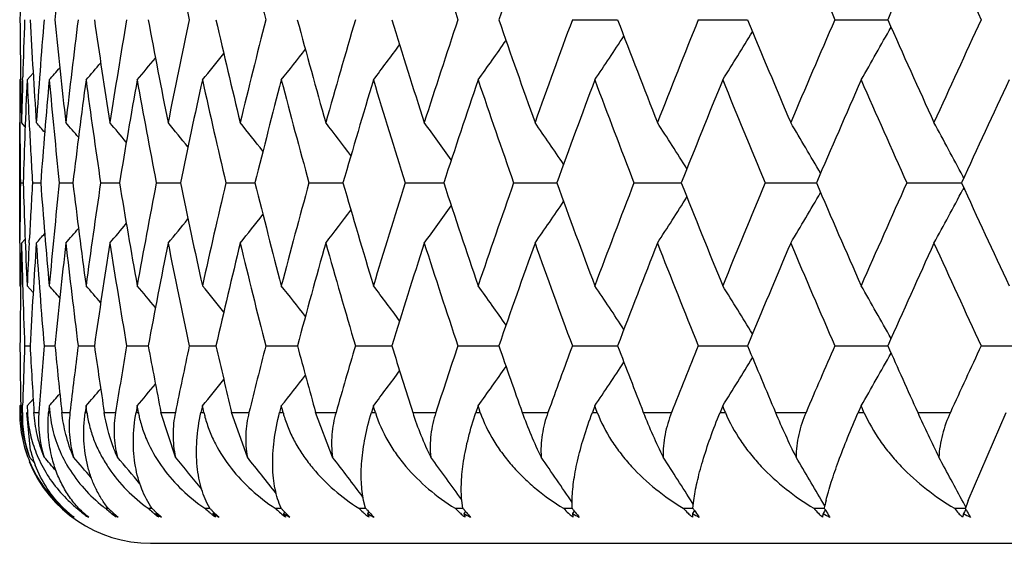
# Model space of a CAD drawing. Units: inches. Extents: x 0 to 11, y 0 to 8.5.
# Drawn here: x 3 to 3.1, y 3.5 to 3.6 of the extents above; entities that cross this region are included whole.
import ezdxf

# ---------------------------------------------------------------- set-up
doc = ezdxf.new("R2010")
doc.units = ezdxf.units.IN
doc.header["$LTSCALE"] = 0.605
doc.header["$MEASUREMENT"] = 0
doc.layers.get('0').update_dxf_attribs({"linetype": 'CONTINUOUS'})

msp = doc.modelspace()

# ---------------------------------------------------------------- linework, layer by layer
at = {"color": 7, "linetype": 'CONTINUOUS'}
for p, q in [((3.052354345, 3.5705300555), (3.0554607111, 3.5705300554)), ((3.0610098932, 3.5705300555), (3.0643920461, 3.5705300554)), ((3.0703951175, 3.5705300555), (3.0740322049, 3.5705300554)), ((3.014429465, 3.5664648355), (3.0143613325, 3.5663877025)), ((3.0145642078, 3.5663963337), (3.014569855, 3.5665963874)), ((3.0152854546, 3.5668595856), (3.0148699724, 3.5663877025)), ((3.0152854696, 3.5668595724), (3.0148699724, 3.5663877025)), ((3.0143613325, 3.5551707723), (3.0143613325, 3.5634506657)), ((3.014370052, 3.5634500056), (3.014371336, 3.5632411471)), ((3.0147348606, 3.5631718974), (3.0144885415, 3.5634506657)), ((3.0150130018, 3.5634256485), (3.0150224963, 3.5632411471)), ((3.0792570747, 3.5596519984), (3.0791931562, 3.5597726901)), ((3.0144119581, 3.55931013), (3.0145997526, 3.5593101224)), ((3.0152411074, 3.55931013), (3.0158033879, 3.5593101094)), ((3.0170821124, 3.55931013), (3.0180154186, 3.5593100988)), ((3.0199236228, 3.55931013), (3.0212221901, 3.5593100899)), ((3.0237481197, 3.55931013), (3.0254039386, 3.5593100824)), ((3.0285320238, 3.55931013), (3.0304216135, 3.5593100783)), ((3.0304216135, 3.5593100783), (3.0305348949, 3.5593100762)), ((3.0342458407, 3.55931013), (3.0365834145, 3.5593100709)), ((3.0408543429, 3.55931013), (3.0432464575, 3.5593100702)), ((3.0432464575, 3.5593100702), (3.0435122048, 3.5593100665)), ((3.0483167868, 3.55931013), (3.0511786734, 3.559310064)), ((3.0511786734, 3.559310064), (3.0512785514, 3.5593100629)), ((3.0565871638, 3.55931013), (3.0598345693, 3.55931006)), ((3.0656144845, 3.55931013), (3.0688713755, 3.5593100596)), ((3.0688713755, 3.5593100596), (3.069127516, 3.5593100579)), ((3.0753430922, 3.55931013), (3.0789833643, 3.559310057)), ((3.0789833643, 3.559310057), (3.0791000833, 3.5593100566)), ((3.079257083, 3.5589683317), (3.0791931908, 3.558847504)), ((3.0147348262, 3.5554495656), (3.0144885415, 3.5551707723)), ((3.0143701601, 3.5551714316), (3.014371326, 3.555380784)), ((3.0150129959, 3.5551958295), (3.0150224148, 3.555380784)), ((3.0144295994, 3.5521644503), (3.0143613325, 3.552241471)), ((3.0145639745, 3.552232819), (3.0145698599, 3.5520289211)), ((3.0152856828, 3.551770125), (3.0148699724, 3.552241471)), ((3.0152856977, 3.5517701382), (3.0148699724, 3.552241471)), ((3.0146994943, 3.5481075118), (3.0150750562, 3.5481074826)), ((3.0160354914, 3.5481075118), (3.0167843026, 3.5481074586)), ((3.0183784467, 3.5481075118), (3.0194958988, 3.5481074388)), ((3.021713915, 3.5481075118), (3.0231931278, 3.5481074222)), ((3.026021332, 3.5481075118), (3.0278531843, 3.5481074082)), ((3.0312741411, 3.5481075118), (3.0331744505, 3.5481074064)), ((3.0331744505, 3.5481074064), (3.0334473318, 3.5481073964)), ((3.037439957, 3.5481075118), (3.0398304847, 3.5481073898)), ((3.0398304847, 3.5481073898), (3.0399410943, 3.5481073864)), ((3.0444807654, 3.5481075118), (3.0472944271, 3.5481073781)), ((3.0523531573, 3.5481075118), (3.055204736, 3.5481073768)), ((3.055204736, 3.5481073768), (3.0554619989, 3.5481073714)), ((3.0610085969, 3.5481075118), (3.0642943425, 3.5481073677)), ((3.0642943425, 3.5481073677), (3.0643934471, 3.5481073662)), ((3.0703937204, 3.5481075118), (3.0740337081, 3.5481073625)), ((3.0804506655, 3.5481075118), (3.0840427722, 3.5481073621)), ((3.014429529, 3.5440528627), (3.0143613325, 3.5439758791)), ((3.0143613325, 3.5439758791), (3.0143615349, 3.5435300555)), ((3.0145509905, 3.5435300555), (3.0145653778, 3.5440380236)), ((3.0152858263, 3.5444468294), (3.0148699724, 3.5439758791)), ((3.0152858419, 3.5444468157), (3.0148699724, 3.5439758791)), ((3.0148699724, 3.5439758791), (3.0148904517, 3.5435300555)), ((3.0163927563, 3.5439758791), (3.0163525263, 3.5435300555)), ((3.0163927563, 3.5439758791), (3.0164333861, 3.5435300555)), ((3.0189202956, 3.5439758791), (3.0188601593, 3.5435300555)), ((3.0189471502, 3.5437777202), (3.0189202956, 3.5439758791)), ((3.0224370073, 3.5439758791), (3.0223573355, 3.5435300555)), ((3.0224725419, 3.5437777202), (3.0224370073, 3.5439758791)), ((3.0269212096, 3.5439758791), (3.0268224935, 3.5435300555)), ((3.0269652052, 3.5437777202), (3.0269212096, 3.5439758791)), ((3.032345256, 3.5439758791), (3.0322281041, 3.5435300555)), ((3.0323974412, 3.5437777202), (3.032345256, 3.5439758791)), ((3.0386757054, 3.5439758791), (3.0385408401, 3.5435300555)), ((3.0387357585, 3.5437777202), (3.0386757054, 3.5439758791)), ((3.0458735284, 3.5439758791), (3.0457217812, 3.5435300555)), ((3.0459410793, 3.5437777202), (3.0458735284, 3.5439758791)), ((3.0538943482, 3.5439758791), (3.0537266546, 3.5435300555)), ((3.0539689802, 3.5437777202), (3.0538943482, 3.5439758791)), ((3.0626887136, 3.5439758791), (3.0625061075, 3.5435300555)), ((3.0627699667, 3.5437777202), (3.0626887136, 3.5439758791)), ((3.0722024045, 3.5439758791), (3.0720060118, 3.5435300555)), ((3.0722897778, 3.5437777202), (3.0722024045, 3.5439758791)), ((3.0144385183, 3.5435300555), (3.0145509905, 3.5435300555)), ((3.0151136924, 3.5409029076), (3.0148498967, 3.5435300555)), ((3.01534285, 3.5435300555), (3.0156795734, 3.5435300555)), ((3.0163525263, 3.5435300555), (3.0164333861, 3.5435300555)), ((3.0172584102, 3.5435300555), (3.0178173087, 3.5435300555)), ((3.0188601593, 3.5435300555), (3.0189808255, 3.5435300555)), ((3.0189808255, 3.5435300555), (3.0189471502, 3.5437777202)), ((3.0201733888, 3.5435300555), (3.0209510166, 3.5435300555)), ((3.0223573355, 3.5435300555), (3.0225170641, 3.5435300555)), ((3.0225170641, 3.5435300555), (3.0224725419, 3.5437777202)), ((3.0240698141, 3.5435300555), (3.0250613768, 3.5435300555)), ((3.0250702018, 3.540448301), (3.0240698141, 3.5435300555)), ((3.0268224935, 3.5435300555), (3.0270202998, 3.5435300555)), ((3.0270202998, 3.5435300555), (3.0269652052, 3.5437777202)), ((3.0289236632, 3.5435300555), (3.0301230475, 3.5435300555)), ((3.0300118003, 3.540448301), (3.0289236632, 3.5435300555)), ((3.0322281041, 3.5435300555), (3.0324627686, 3.5435300555)), ((3.0324627686, 3.5435300555), (3.0323974412, 3.5437777202)), ((3.0347050105, 3.5435300555), (3.0361048219, 3.5435300555)), ((3.0358741883, 3.540448301), (3.0347050105, 3.5435300555)), ((3.0385408401, 3.5435300555), (3.0388109158, 3.5435300555)), ((3.0388109158, 3.5435300555), (3.0387357585, 3.5437777202)), ((3.0413782122, 3.5435300555), (3.0429698203, 3.5435300555)), ((3.0457217812, 3.5435300555), (3.0460256031, 3.5435300555)), ((3.0460256031, 3.5435300555), (3.0459410793, 3.5437777202)), ((3.0489021257, 3.5435300555), (3.0506757178, 3.5435300555)), ((3.0537266546, 3.5435300555), (3.0540623496, 3.5435300555)), ((3.0540623496, 3.5435300555), (3.0539689802, 3.5437777202)), ((3.0572303636, 3.5435300555), (3.0591750048, 3.5435300555)), ((3.0625061075, 3.5435300555), (3.0628716059, 3.5435300555)), ((3.0628716059, 3.5435300555), (3.0627699667, 3.5437777202)), ((3.0663115795, 3.5435300555), (3.0684152806, 3.5435300555)), ((3.0720060118, 3.5435300555), (3.0723990602, 3.5435300555)), ((3.0723990602, 3.5435300555), (3.0722897778, 3.5437777202)), ((3.0760897847, 3.5435300555), (3.0783395756, 3.5435300555)), ((3.0795584385, 3.537472092), (3.0821677973, 3.5435300555)), ((3.0153750409, 3.5400594589), (3.0150321899, 3.540448301)), ((3.0381409797, 3.5369392418), (3.0380044117, 3.5374719354)), ((3.0448247989, 3.5369392418), (3.0447536087, 3.537472092)), ((3.0523380806, 3.5369392418), (3.0523327399, 3.537472092)), ((3.060663556, 3.537218793), (3.0605928424, 3.5373309119)), ((3.0606345029, 3.5369392418), (3.0606950447, 3.537472092)), ((3.069701957, 3.5371093886), (3.0695728696, 3.5373309119)), ((3.0793957754, 3.537018449), (3.0792297791, 3.5373309119)), ((3.0173393911, 3.5369392418), (3.0173772639, 3.5369392409)), ((3.0183004374, 3.5369392418), (3.0184138242, 3.5369392394)), ((3.0187889996, 3.5366008378), (3.0187683084, 3.5365765844)), ((3.0187890006, 3.536600837), (3.0187683084, 3.5365765844)), ((3.0202544777, 3.5369392418), (3.0204426793, 3.5369392382)), ((3.0207892611, 3.5366176393), (3.0207546694, 3.5365765844)), ((3.0231894647, 3.5369392418), (3.02345132, 3.5369392371)), ((3.0237674347, 3.5366352993), (3.0237188932, 3.5365765844)), ((3.0237674357, 3.5366352985), (3.0237188932, 3.5365765844)), ((3.0270873031, 3.5369392418), (3.0274211974, 3.5369392363)), ((3.0277051859, 3.5366541203), (3.0276427044, 3.5365765844)), ((3.0319239616, 3.5369392418), (3.0323278364, 3.5369392355)), ((3.0325783694, 3.5366746126), (3.0325019115, 3.5365765844)), ((3.0376696205, 3.5369392418), (3.0381409856, 3.5369392349)), ((3.0383569212, 3.5366971905), (3.0382665556, 3.5365765844)), ((3.0442888559, 3.5369392418), (3.0448248049, 3.5369392344)), ((3.0450052089, 3.5367224119), (3.0449010961, 3.5365765844)), ((3.051740858, 3.5369392418), (3.0523380866, 3.536939234)), ((3.0524824198, 3.5367512929), (3.0523646285, 3.5365765844)), ((3.0599796828, 3.5369392418), (3.0606345087, 3.5369392337)), ((3.0607424651, 3.5367849284), (3.0606111379, 3.5365765844)), ((3.0689545352, 3.5369392418), (3.0696629212, 3.5369392334)), ((3.0696602195, 3.5366974195), (3.0695897817, 3.5365765844)), ((3.0697345857, 3.536825145), (3.0696602195, 3.5366974195)), ((3.0786100822, 3.5369392418), (3.0793676559, 3.5369392333)), ((3.0793094458, 3.5366974195), (3.0792452037, 3.5365765844)), ((3.0793950264, 3.5368586075), (3.0793094458, 3.5366974195)), ((3.0233613325, 3.5345300555), (3.3353613325, 3.5345300555))]:
    msp.add_line(p, q, dxfattribs=at)
for centre, radius, start, end in [((3.5093628562, 3.5663881529), 0.49500152, 178.7010387919, 179.5205745936), ((3.5247443511, 3.5204555467), 0.5104225499, 173.5708970664, 174.3699975239), ((3.5816164169, 3.6889794902), 0.5680804552, 191.3058492871, 192.0349434325), ((3.6171741978, 3.7197203054), 0.6045954396, 193.5946385704, 194.2858954556), ((3.715527944, 3.793692955), 0.7071807106, 197.7916343807, 198.395046815), ((3.7419350531, 3.3301089086), 0.7350711136, 160.3238794987, 160.9088488373), ((3.9602945561, 3.9563429783), 0.9699343392, 202.9839572558, 203.4389820614), ((4.003701034, 3.1573646766), 1.0173444658, 155.6015297782, 156.0385798195), ((4.0828881923, 4.033780683), 1.1043003004, 204.3988543826, 204.8028330399), ((3.5093628562, 3.574671958), 0.49500152, 180.4794254064, 181.2989612081), ((3.5111666245, 3.5521843157), 0.4968058568, 177.8837356906, 178.337646861), ((3.5139531608, 3.5972893756), 0.4995954267, 183.0703446493, 183.8837440488), ((3.5185136436, 3.5293013442), 0.5041664748, 175.3093431404, 176.1161415562), ((3.5244745929, 3.6205760708), 0.5101512977, 185.629790028, 186.4293153817), ((3.5325005731, 3.505421785), 0.5182279693, 172.7824943422, 173.5707879808), ((3.5414867291, 3.6451259622), 0.5272944632, 188.132869338, 188.910708922), ((3.5531061768, 3.4799556104), 0.5390555466, 170.3270309573, 171.0895035301), ((3.5652044788, 3.6715371315), 0.5513432631, 190.5563112042, 191.3056039127), ((3.5807847217, 3.4522524084), 0.5672312211, 167.964510776, 168.6946965044), ((3.5961259063, 3.7004692342), 0.5829399091, 192.8796101173, 193.5944227798), ((3.6161918627, 3.4215836417), 0.6035833127, 165.7135249657, 166.4059410084), ((3.6349665218, 3.7326676269), 0.6229887671, 195.0853487147, 195.76076094), ((3.6602514523, 3.3871022174), 0.6492601546, 163.5894410243, 164.2396405812), ((3.6827347486, 3.7690087901), 0.6727397844, 197.1593644819, 197.7914783974), ((3.7142587725, 3.3477818219), 0.7058455347, 161.6043824728, 162.2089363314), ((3.7408487429, 3.8105690008), 0.7339195438, 199.0906922303, 199.6765794337), ((3.7800421127, 3.3023229837), 0.7755414371, 159.7674055852, 160.3238267611), ((3.811320312, 3.8587314549), 0.8089399131, 200.8713283824, 201.4089308681), ((3.8602221866, 3.2490027813), 0.8614639156, 158.084819775, 158.5914489329), ((3.897052827, 3.9153591694), 0.9012386443, 202.4958724195, 202.9838751052), ((3.9586436706, 3.1854250943), 0.9681380704, 156.5605958133, 157.0164648695), ((4.002342552, 3.9830854798), 1.0158553434, 203.9610998474, 204.3987905549), ((4.081126329, 3.1080861033), 1.1023625592, 155.1968119003, 155.6015006772), ((2.8225529357, 3.7166914562), 0.2832956233, 327.9570755431, 328.7453955297), ((2.8216814499, 3.7104028524), 0.2889655898, 330.107010988, 330.9351110015), ((2.8184642095, 3.7292435485), 0.2797088216, 324.3922111087, 325.0722940611), ((2.8211837396, 3.7230250756), 0.2805164771, 326.0555263309, 326.7937396945), ((2.8113211075, 3.7407133824), 0.2814979873, 321.7365267734, 322.2826712773), ((2.8150241419, 3.7351896314), 0.2802036992, 322.9561712141, 323.5718733613), ((2.8043424401, 3.7499955008), 0.2850913254, 319.9068994173, 320.3000311708), ((2.8076937571, 3.7456757271), 0.2832046463, 320.7231025734, 321.1950065017), ((2.7994579318, 3.7560531808), 0.2881557075, 318.8368938258, 319.0573589232), ((2.8015681354, 3.7534710019), 0.2867788738, 319.2801655304, 319.589756865), ((3.5092016157, 3.5663875984), 0.4948402832, 179.9999879401, 180.3401353184), ((3.5105833987, 3.5522010501), 0.4962223908, 178.3607334174, 178.7009640607), ((3.5121492965, 3.5438594518), 0.4977893614, 177.4061022366, 178.2213343216), ((3.5120311636, 3.5889097665), 0.4976710694, 182.5938017321, 182.9352143582), ((3.5214230616, 3.5207703624), 0.5070863349, 174.8387106954, 175.6411812324), ((3.5214859857, 3.6120114648), 0.5071495816, 185.1613723887, 185.9647593279), ((3.5370881278, 3.4965428838), 0.5228539003, 172.3232632473, 173.1051623914), ((3.5371281918, 3.6362397196), 0.5228945668, 187.6769320041, 188.4602115874), ((3.5594817523, 3.470564614), 0.5455264636, 169.8833680471, 170.6375902323), ((3.5593570616, 3.6621913145), 0.5454002904, 190.1169185818, 190.8730923602), ((3.5891096123, 3.4421659032), 0.5757489518, 167.5400642454, 168.2603978989), ((3.5886169085, 3.6905042699), 0.5752451481, 192.4602894235, 193.1832644208), ((3.6266944583, 3.4105890538), 0.6144299742, 165.3113600359, 165.9925986281), ((3.625553661, 3.7218916837), 0.6132517427, 194.6890351945, 195.3737201375), ((3.6732514611, 3.3749432514), 0.6628252919, 163.2120210429, 163.8499959809), ((3.6710817454, 3.7571825398), 0.6605604207, 196.7883912806, 197.4307167205), ((3.7302048717, 3.3341363251), 0.7226687275, 161.2535895036, 161.8451348398), ((3.7264873959, 3.7973828267), 0.718744728, 198.7468181295, 199.3436918463), ((3.7995717148, 3.2867681378), 0.7963804594, 159.4445912219, 159.9874560089), ((3.7935903227, 3.8437699897), 0.7899943468, 200.5557937319, 201.1050077506), ((3.8842593471, 3.2309583055), 0.8874070015, 157.790875785, 158.2836019836), ((3.8750032512, 3.8980438041), 0.8774113504, 202.2094728579, 202.7095797049), ((3.988566204, 3.1640564787), 1.0007961964, 156.2960348538, 156.7378176951), ((3.9745636541, 3.9625767759), 0.9855057618, 203.7042683127, 204.154442653), ((4.1190661062, 3.0821309015), 1.1442156431, 154.9618502662, 155.3523950491), ((3.5088486353, 3.5663852236), 0.4944872948, 180.3643036551, 180.8198124414), ((3.5121720271, 3.5889169606), 0.4978121166, 182.9564744106, 183.4096158335), ((2.79692497, 3.3712576285), 0.2910591164, 41.1524453014, 41.3245134082), ((2.7986591215, 3.3733805993), 0.2898824978, 40.707644086, 40.9712077769), ((2.8011084595, 3.3764425654), 0.288321606, 40.0877582803, 40.4368375273), ((2.8041558038, 3.3803626916), 0.2865294244, 39.2867123257, 39.7161672376), ((2.8076829399, 3.3850757728), 0.2846546453, 38.2970214088, 38.8023780172), ((2.8113660406, 3.3903792162), 0.2830984169, 37.1103108542, 37.6869845601), ((2.8149610777, 3.3961810638), 0.2821391321, 35.7171988434, 36.3603765304), ((2.818072264, 3.402335077), 0.2822207993, 34.1078471718, 34.8119545827), ((2.8201604231, 3.4086857972), 0.2839262385, 32.2726775355, 33.0306974172), ((2.8204742291, 3.4150725396), 0.2880421182, 30.2029734675, 31.0059103036), ((2.8179970827, 3.4213685559), 0.2955995486, 27.918488701, 28.7283464809), ((3.5087274753, 3.5522336875), 0.4943661665, 179.1798303373, 179.6352570121), ((3.5080813715, 3.5746337164), 0.4937194516, 181.7785765754, 182.5994953384), ((3.5150148739, 3.5295238319), 0.5006606049, 176.5892312386, 177.0396040263), ((3.5141846906, 3.5973039145), 0.4998274039, 184.3594755463, 185.1725821811), ((3.5266190424, 3.506050667), 0.5123128472, 174.0328142666, 174.8271120639), ((3.526319533, 3.6207869354), 0.5120082683, 186.8961394126, 187.6936119952), ((3.545670095, 3.481080011), 0.5315348574, 171.5365901255, 172.306185698), ((3.5447423989, 3.6456433748), 0.5305910269, 189.3643147055, 190.1388189009), ((3.5717995795, 3.4540002617), 0.5580775671, 169.1230065958, 169.8611030877), ((3.5698133587, 3.6724691023), 0.5560454737, 191.7420958991, 192.4870568754), ((3.6056695832, 3.4240734893), 0.59277037, 166.8122101427, 167.5129700781), ((3.6020187356, 3.7019079121), 0.5890058718, 194.0104631873, 194.7202674091), ((3.6482090896, 3.3904410037), 0.6367634198, 164.6212125419, 165.2798414996), ((3.6420614556, 3.7346862461), 0.6303653382, 196.1536067857, 196.8236569706), ((3.7007167892, 3.3520632781), 0.6916427586, 162.56375617, 163.176509605), ((3.6909361499, 3.7716587561), 0.6813587386, 198.1589763217, 198.7856757252), ((3.7650220376, 3.3076267709), 0.7596123549, 160.6503992942, 161.2145250624), ((3.7500453766, 3.8138770321), 0.7436930961, 200.0171265305, 200.5978071047), ((3.8437433301, 3.2553946242), 0.843788756, 158.8887730523, 159.4024069014), ((3.8213825507, 3.862696603), 0.8197552851, 201.721411652, 202.2542234621), ((3.9407183379, 3.1929582631), 0.9486940732, 157.2839540239, 157.7459863049), ((3.9078281834, 3.9199493519), 0.9129509998, 203.2675847119, 203.7513636179), ((4.0617525373, 3.1168048422), 1.0811172569, 155.8388984985, 156.2488285411), ((2.8223496749, 3.6949553585), 0.2906784123, 331.2563995606, 332.0797557411), ((4.0136482854, 3.9882328222), 1.0282777356, 204.65335289, 205.0874809813), ((2.8241427051, 3.7074426822), 0.2792287074, 326.9527533371, 327.7233567482), ((2.8246135938, 3.7011533467), 0.2832602089, 328.9781030597, 329.7944078168), ((2.8150859578, 3.7254760388), 0.2784635288, 322.2955038748, 322.8816705051), ((2.8187436778, 3.7197596003), 0.2775036726, 323.6223374396, 324.2761304838), ((2.8219395583, 3.7136974748), 0.2775676904, 325.1710721669, 325.8868350911), ((2.8077887259, 3.7353545639), 0.2818791955, 320.2660615969, 320.7025363545), ((2.8113562356, 3.7307028189), 0.2800105851, 321.1799518685, 321.6936052587), ((2.8022475859, 3.7422425481), 0.2852071623, 319.0109015227, 319.2787564306), ((2.8047160369, 3.739220652), 0.2836570856, 319.5453180212, 319.9000916305), ((2.8004989551, 3.7443405273), 0.2863787903, 318.6575693069, 318.8324361769), ((3.5075923423, 3.5522409825), 0.4932310098, 179.6595850704, 179.999943251), ((3.5088247368, 3.5439502627), 0.4944635213, 178.6997159458, 179.518274605), ((3.5076154537, 3.5663620417), 0.493253886, 181.3000759794, 181.6414580798), ((3.5133924081, 3.5296069516), 0.499036011, 177.0607776168, 177.4003729773), ((3.5165420604, 3.5211255473), 0.5021923696, 176.1127546155, 176.9201096206), ((3.5118216907, 3.5888928474), 0.4974609522, 183.8869692506, 184.70278825), ((3.530639923, 3.4973014708), 0.5163611543, 173.5652652709, 174.3533916796), ((3.5225024715, 3.6121201221), 0.5081718672, 186.4344888559, 187.2365709451), ((3.5514630853, 3.4718615274), 0.537403509, 171.0819409705, 171.8434405281), ((3.5395556505, 3.6366103375), 0.5253501815, 188.9179319122, 189.6985505225), ((3.5795237256, 3.4441291398), 0.5659639961, 168.6852192122, 169.4135401767), ((3.5631336365, 3.6629326855), 0.5492489856, 191.3147542895, 192.0671841477), ((3.615549795, 3.4133372621), 0.6029513667, 166.3946959232, 167.0842762745), ((3.5936691442, 3.691709197), 0.5804391298, 193.6053563817, 194.3238171553), ((3.6605599358, 3.3785838551), 0.649621829, 164.2267886838, 164.873118518), ((3.631795608, 3.723633942), 0.6197323354, 195.7733192467, 196.4530415537), ((3.7159795086, 3.3387643691), 0.7077093611, 162.194645229, 162.7942549454), ((3.6784137379, 3.7595139812), 0.6682542248, 197.8054958405, 198.442715014), ((3.7838233191, 3.2924661028), 0.7796328676, 160.3082642183, 160.8586526986), ((3.7347942938, 3.8003305644), 0.7275591886, 199.6918897908, 200.2837812748), ((3.866991641, 3.2377972634), 0.8688342226, 158.5747776925, 159.0742983392), ((3.8027388783, 3.8473335151), 0.7998124852, 201.42537241, 201.9699459875), ((3.9697684041, 3.1720992125), 0.9803500266, 156.9988388864, 157.4465615209), ((3.884838033, 3.9021917412), 0.8880851197, 203.0012943801, 203.4972644166), ((4.0987009998, 3.0914381327), 1.1218244632, 155.5830627151, 155.9786269882), ((3.9849005142, 3.967242709), 0.9968469502, 204.4170448507, 204.8636914352), ((3.5067661861, 3.5663371503), 0.4924042536, 181.6651289105, 182.1216715403), ((2.7960380305, 3.3592677066), 0.29290797, 40.9931884052, 41.2099765056), ((2.7981413347, 3.3618946692), 0.2915051536, 40.4621833773, 40.7665991765), ((2.8009067347, 3.3654331803), 0.2897809503, 39.7531440849, 40.139697669), ((2.8042410682, 3.3698290219), 0.2878554272, 38.8592408622, 39.3232374603), ((2.8078491234, 3.3748849835), 0.2861010961, 37.7724517571, 38.3094494381), ((2.8115237315, 3.3805145012), 0.2847598487, 36.483886339, 37.0892929852), ((2.8149219148, 3.3865757707), 0.2842248618, 34.983809773, 35.652546999), ((2.8175801832, 3.392915899), 0.2850070569, 33.2623400054, 33.988276047), ((2.8188604813, 3.3993745426), 0.2877855185, 31.3101933987, 32.0854562935), ((2.8178605874, 3.405788353), 0.2934932294, 29.1194156339, 29.9338617847), ((3.5047506884, 3.5522274243), 0.4903893029, 180.4813652574, 181.0162306754), ((3.5093404245, 3.5297688768), 0.4949807626, 177.8767519958, 178.348066775), ((3.5058892139, 3.5745242195), 0.4915245399, 183.0808135346, 183.6153103315), ((3.5201946763, 3.506604276), 0.5058646086, 175.2939262968, 175.813949719), ((3.5131718458, 3.5972061797), 0.4988098455, 185.6488641133, 186.1774679865), ((3.5378080014, 3.4821089227), 0.5236056494, 172.758813926, 173.263455303), ((3.5266840552, 3.6208347935), 0.5123759144, 188.1601940645, 188.6776399585), ((3.5624754526, 3.4556295888), 0.5486120732, 170.2954847907, 170.7801392545), ((3.5463371936, 3.6459296688), 0.5322113269, 190.591365669, 191.093115006), ((3.5948610699, 3.4264246527), 0.5817090042, 167.925599854, 168.3862681006), ((3.5725638462, 3.6730814987), 0.5588633331, 192.9218443205, 193.403798054), ((3.6358932825, 3.3936303903), 0.6240412544, 165.667825602, 166.1011864406), ((3.6058393567, 3.7029167701), 0.5929574742, 195.1341472497, 195.5928468089), ((3.6868667591, 3.3562017236), 0.6771875684, 163.5375763125, 163.9410067321), ((3.646854506, 3.7361420093), 0.6353746195, 197.2140760092, 197.6467218366), ((3.7496018818, 3.3128202207), 0.7433410375, 161.5469956489, 161.9185450287), ((3.6965902327, 3.7735894432), 0.6873334023, 199.1506560037, 199.5550832705), ((3.8267008359, 3.2617465335), 0.8256009552, 159.7051371488, 160.0434663125), ((3.7564332447, 3.8162857465), 0.7505200437, 200.9358961948, 201.3105181471), ((3.921973664, 3.2005746953), 0.9284610414, 158.0182894102, 158.3225866958), ((3.8283579753, 3.8655588893), 0.8272951584, 202.5644252055, 202.9081555495), ((4.041179878, 3.1258040407), 1.0586623567, 156.4903894148, 156.7602752846), ((3.9152212561, 3.9232100844), 0.921031243, 204.0330589161, 204.345223767), ((4.193394485, 3.0320502911), 1.2267677043, 155.1234734501, 155.3589031705), ((2.8269774558, 3.6919403256), 0.2783042839, 327.8820274266, 328.6833519337), ((2.8263447754, 3.6857222276), 0.2837921794, 330.0349025093, 330.876780758), ((2.8225743059, 3.7043544339), 0.2749251236, 324.3132371421, 325.0043114329), ((2.825429338, 3.6982037871), 0.275649249, 325.9782335494, 326.7284788452), ((2.8152485998, 3.7157028632), 0.2768051935, 321.6554302051, 322.2102417007), ((2.8190308898, 3.7102368493), 0.2754751445, 322.8759625964, 323.5015357179), ((2.808155882, 3.7248987998), 0.2804451887, 319.8247597555, 320.2240469), ((2.811560305, 3.7206149817), 0.2785349023, 320.6413820306, 321.1207670389), ((2.8032105194, 3.7309034139), 0.2835287805, 318.7542950289, 318.978203925), ((2.8053468159, 3.7283422466), 0.2821428516, 319.1977425395, 319.5121691643), ((3.023180514, 3.5435380464), 0.0088189827, 180.0519159658, 182.1139864081), ((3.0231220053, 3.5435335298), 0.0087604303, 182.1012745112, 204.4228888268), ((3.0236290591, 3.5437024685), 0.0091921579, 181.0747334008, 200.7331265429), ((3.0231334746, 3.5432918103), 0.0085858231, 178.4070600375, 199.340811134), ((3.0233365736, 3.5439218859), 0.0084552059, 182.6561476039, 182.8563998266), ((3.0233518286, 3.5439226932), 0.0084704822, 182.8567110498, 184.8099360365), ((3.0237674024, 3.5429273829), 0.0081102523, 175.7384244937, 197.7986341664), ((3.0246467289, 3.5442824441), 0.0082477323, 185.2340092257, 187.4541869767), ((3.0270451488, 3.5446288104), 0.0081388311, 187.758710165, 190.0220141357), ((3.0305325735, 3.5449735819), 0.0081444558, 190.2090603942, 192.4881920756), ((3.0350512802, 3.5453193149), 0.0082278853, 192.5600575416, 194.8367272668), ((3.0405787061, 3.5456736591), 0.0083942527, 194.7952511001, 197.0498216284), ((3.0627503165, 3.5503588276), 0.0224365544, 197.7196171182, 206.2132538555), ((3.0754432011, 3.5529861737), 0.028175288, 199.6100888653, 206.4230425401), ((3.0922003722, 3.5572009462), 0.0375472336, 201.3521122578, 206.4985536247), ((3.1174725696, 3.5651864748), 0.0555558044, 202.9429140331, 206.4415829638), ((3.1711309338, 3.5866051374), 0.1043469343, 204.3812505568, 206.2532861736), ((3.0235088401, 3.5430240211), 0.0086589623, 194.1795660361, 201.0696223448), ((3.0238555909, 3.5440630383), 0.008996155, 202.8430283936, 207.4854276019), ((3.0233613325, 3.5435300555), 0.009, 202, 270), ((3.0232545479, 3.5436035042), 0.0089100495, 204.4801895311, 225.9376495731), ((2.7940447561, 3.3455674589), 0.2954027743, 41.0384225991, 41.2779344437), ((3.0257832112, 3.5446729049), 0.0094574076, 208.7237743697, 210.2317898379), ((2.7957788873, 3.3477297414), 0.2941967467, 40.561282585, 40.9247251026), ((2.7981968382, 3.3508237271), 0.2926334229, 39.9206022056, 40.3904952756), ((2.8012432787, 3.354820863), 0.2907852081, 39.1104627139, 39.6700961153), ((2.804628314, 3.3595167076), 0.2890224167, 38.1253801349, 38.7565276238), ((2.8081975041, 3.3648506841), 0.2875259911, 36.9558150438, 37.6415173376), ((2.8116623494, 3.3706961639), 0.2866318004, 35.5903586887, 36.3154620919), ((2.8146313434, 3.3769120444), 0.2867787044, 34.0130750682, 34.7678311938), ((2.8166111534, 3.3833740415), 0.2884957236, 32.2526687681, 32.9877407099), ((2.8168504686, 3.3899165882), 0.2925740843, 30.2552400679, 30.9645760177), ((2.814280021, 3.3963785853), 0.3001098677, 28.0128182092, 28.6890971899), ((3.023422384, 3.5437600463), 0.0091392656, 225.8640589029, 228.2724873922), ((3.024624153, 3.54463175), 0.0099580315, 225.9706008559, 228.2631601471), ((3.0246945578, 3.5447107265), 0.0100638338, 228.2633807077, 230.5535831795), ((3.0269654266, 3.5456774956), 0.0110178907, 230.2948801332, 232.4758609492), ((3.0844829477, 3.5337147503), 0.015166763, 165.6564641755, 167.7250916508), ((3.106485296, 3.5275305501), 0.0287034825, 159.7355804943, 160.8653560621), ((3.0233565659, 3.5434366479), 0.008855658, 227.1975749839, 229.2327640309), ((3.023640349, 3.5436313368), 0.0091657171, 226.8966526866, 228.1977877391), ((3.0236178788, 3.5436060068), 0.009131857, 228.1969499697, 230.2534755259), ((3.0233646273, 3.5434459277), 0.0088679502, 229.2324679293, 229.9131744367), ((3.023373707, 3.5434567455), 0.0088820734, 229.9133007307, 231.961135387), ((3.0235123203, 3.5438671884), 0.0092791989, 231.7848415855, 234.2945449417), ((3.0235957074, 3.5435792366), 0.0090970978, 230.2530379698, 232.146640995), ((3.0240942915, 3.5432225421), 0.0085468479, 227.3207342543, 229.4362226388), ((3.0249636584, 3.543820663), 0.0095002268, 226.4142072996, 227.0355410105), ((3.0249439319, 3.5437994739), 0.0094712766, 227.0355049836, 227.6593218085), ((3.0241227711, 3.5432555463), 0.0085904407, 229.4350682997, 230.1408811905), ((3.0248920524, 3.5437419981), 0.0093938504, 227.6570940946, 229.4818708764), ((3.0241630151, 3.5433044005), 0.0086537347, 230.1436529252, 232.9659717679), ((3.0238761648, 3.5419227192), 0.007394008, 226.3057191563, 226.6188502372), ((3.0248453835, 3.5449045271), 0.0103094846, 233.8809835846, 236.2528468698), ((3.0248244596, 3.5436624025), 0.0092894275, 229.4798460295, 231.4614329307), ((3.0258500934, 3.5429966562), 0.0082464043, 227.2693906783, 230.1972872872), ((3.0273193843, 3.5439965989), 0.0098537002, 225.7427712073, 226.33433259), ((3.0272818395, 3.543957254), 0.0097993161, 226.334294764, 226.9292090636), ((3.0259447205, 3.5431104135), 0.0083943739, 230.1981314676, 233.1141726478), ((3.0271962718, 3.5438649778), 0.0096734731, 226.9262038992, 228.5219478107), ((3.0255941926, 3.5410527267), 0.0065921799, 222.7661668616, 223.0965960951), ((3.0271689027, 3.5459557115), 0.0113626764, 235.6324068331, 237.8802666661), ((3.0255515622, 3.5410121412), 0.0065333218, 223.0921296901, 225.7511399298), ((3.0270732638, 3.5437247243), 0.0094869216, 228.5175039248, 230.5766612735), ((3.028577051, 3.5427241303), 0.0079051263, 227.0366257657, 230.0803811774), ((3.0307161759, 3.5441720445), 0.0102514208, 224.8733066089, 225.433015766), ((3.028661255, 3.5428230064), 0.0080349937, 230.0723242994, 230.8284812889), ((3.0306571219, 3.544112081), 0.0101672603, 225.4329758085, 225.9968804728), ((3.0287231323, 3.542899697), 0.0081335332, 230.8317935068, 233.0896809262), ((3.0305365817, 3.5439864424), 0.0099931493, 225.9935775775, 227.3605278323), ((3.0283373443, 3.5402596876), 0.0059072277, 218.5715151937, 218.9176717717), ((3.0304649399, 3.5469996729), 0.0124157126, 237.0881887495, 239.2257337392), ((3.0282610898, 3.540196961), 0.0058084931, 218.9087827444, 221.7099849467), ((3.030345588, 3.5437770789), 0.0097097593, 227.3527483024, 229.4764287293), ((3.0322813756, 3.5424367459), 0.0075631303, 226.6256425395, 229.7850660481), ((3.0323966825, 3.5425713056), 0.0077403326, 229.7763894339, 231.3401939261), ((3.0351642982, 3.5443630788), 0.0107270239, 223.7940847457, 224.3189744759), ((3.0350789844, 3.5442797584), 0.0106077732, 224.3189321291, 224.8487986767), ((3.0349227361, 3.544123529), 0.0103868188, 224.8456558301, 225.9825813564), ((3.0324692631, 3.5426620869), 0.0078565616, 231.3404470918, 232.8940118291), ((3.0321097954, 3.5395477404), 0.0053649482, 213.6287128774, 213.9864793373), ((3.0347105723, 3.5480149762), 0.0134458753, 238.2877706625, 240.3279269901), ((3.031991478, 3.5394663333), 0.0052213369, 213.9715423766, 216.8878926879), ((3.0346472066, 3.5438353509), 0.0099881228, 225.9704937687, 228.1409099222), ((3.03692945, 3.5421277495), 0.0072094054, 226.0285572241, 229.3088022624), ((3.037082048, 3.5423036353), 0.0074422593, 229.3008665523, 232.5376909598), ((3.040685239, 3.5445949363), 0.01133384, 222.4908346505, 222.9768948509), ((3.0405672023, 3.5444849423), 0.0111724977, 222.9768500435, 223.4685605994), ((3.0403752959, 3.5443023532), 0.0109076079, 223.4659805988, 224.3718269917), ((3.036762293, 3.5388261928), 0.0048178407, 207.8353881012, 211.1750013374), ((3.0398778166, 3.5489805156), 0.0144312677, 239.2624828113, 241.2171460546), ((3.0399922485, 3.5439232235), 0.0103686698, 224.3544832735, 226.5461080087), ((3.042490826, 3.5418005241), 0.0068466115, 225.237151969, 228.6440000396), ((3.042601842, 3.5419241872), 0.0070127877, 228.6307472102, 229.4724937728), ((3.042673858, 3.5420088577), 0.0071239421, 229.4747541657, 231.9843231379), ((3.0473263634, 3.5449090288), 0.012160953, 220.9468578359, 221.3888643101), ((3.0471662118, 3.5447678784), 0.0119474771, 221.3888173469, 221.8369772448), ((3.0469401642, 3.5445650388), 0.0116437646, 221.8352648857, 222.5104300631), ((3.0425701116, 3.5382471252), 0.0046164164, 201.2150593672, 204.5069438677), ((3.0459336613, 3.5498761631), 0.015351329, 240.0368791009, 241.9168346469), ((3.0464154853, 3.5440780338), 0.010927915, 222.4870485449, 224.663729819), ((3.0489301583, 3.5414591221), 0.0064785034, 224.240647706, 227.7800898555), ((3.0490412108, 3.5415790518), 0.0066419449, 227.7658376198, 228.6397580311), ((3.0491140914, 3.5416622752), 0.0067525687, 228.6422297215, 231.2464309665), ((3.0551935035, 3.5453786829), 0.0133691511, 219.1433145106, 219.5346537952), ((3.0549764303, 3.5451995067), 0.0130876819, 219.5346056056, 219.9323486881), ((3.049470074, 3.5377004489), 0.0047051706, 193.8191090072, 196.9054226761), ((3.0528401865, 3.5506833679), 0.0161873561, 240.6298302783, 242.444769502), ((3.0547416045, 3.5450028705), 0.0127813995, 219.9321218817, 220.380145909), ((3.0539995458, 3.5443638491), 0.0118021345, 220.3508450578, 222.4613453247), ((3.0562231337, 3.5411232223), 0.0061315976, 223.028639953, 227.6208276318), ((3.0563852019, 3.5412972977), 0.006369427, 227.5993550621, 230.304908276), ((3.0645339036, 3.5461494216), 0.0152828502, 217.0597860759, 217.3922999474), ((3.0575742769, 3.5371097397), 0.0052368588, 185.8433054414, 188.5383138052), ((3.0605547566, 3.5513857048), 0.0169230093, 241.0553781223, 242.8139564112), ((3.0642339399, 3.5459201303), 0.0149052887, 217.3922524035, 217.7310639752), ((3.0639767122, 3.5457212158), 0.0145801224, 217.7314261503, 217.9681467472), ((3.0629436654, 3.5449046262), 0.0132633346, 217.9326964568, 219.9030979914), ((3.0642921801, 3.5407652775), 0.005765083, 221.5793498349, 226.3504168831), ((3.0644425573, 3.5409197111), 0.0059806249, 226.3292259169, 229.1427454852), ((3.0671663848, 3.5363023693), 0.0065609798, 177.6046345281, 179.7393240403), ((3.0690315356, 3.5519717448), 0.0175474802, 241.3235037647, 243.0331466791), ((3.0759925294, 3.5475638322), 0.0186748735, 214.6752519425, 214.9391427467), ((3.075468776, 3.5471976102), 0.0180357834, 214.9383241698, 215.2635985675), ((3.0737770358, 3.5459881671), 0.0159562148, 215.2247881932, 216.9512876256), ((3.0731049017, 3.5404067127), 0.0054082249, 219.8774533822, 224.8311194837), ((3.0732372125, 3.5405355406), 0.0055928847, 224.8114655812, 227.7388955418), ((3.0790707753, 3.534816357), 0.0096430099, 169.482303361, 170.9557013961), ((3.0782143625, 3.5524213637), 0.0180399675, 241.4398014645, 243.1080453425), ((3.0916927034, 3.5506887582), 0.0259684569, 211.9696453431, 212.1535070378), ((3.0911165155, 3.5503267177), 0.0252879675, 212.1537982242, 212.2705256177), ((3.0881471639, 3.5484320353), 0.0217656533, 212.3085856753, 213.5709027737), ((3.0826085242, 3.5400522712), 0.0050673948, 217.9029199402, 223.0387791887), ((3.0827250727, 3.5401594871), 0.0052257535, 223.0258378768, 226.0644301668), ((3.0966082523, 3.5308764429), 0.018274766, 161.8254307813, 162.6299752157), ((3.0880515235, 3.5527333899), 0.0184009139, 241.4072622365, 243.0400552258), ((3.1156819865, 3.5569606667), 0.0414678125, 209.0915432652, 209.7298524948), ((3.0235814921, 3.5435609869), 0.0090739649, 232.1468011348, 232.8113112132), ((3.0241993362, 3.5433519368), 0.0087135577, 232.9635797737, 233.6690759078), ((3.0247831213, 3.5436106852), 0.0092232193, 231.4621308177, 232.1057662986), ((3.0260024998, 3.5431864101), 0.008489839, 233.1101308549, 233.8368972842), ((3.0269966121, 3.5436318608), 0.0093665096, 230.5781237005, 231.1996575039), ((3.0287834719, 3.5429792876), 0.0082334098, 233.0865713006, 233.8357551358), ((3.0302230689, 3.5436343838), 0.0095216831, 229.478918814, 230.0761869973), ((3.0325223326, 3.5427318911), 0.0079442483, 232.8924849459, 233.6656262811), ((3.0344646631, 3.5436325792), 0.0097152894, 228.1447227138, 228.7144000132), ((3.0371940595, 3.542446915), 0.0076241181, 232.5244559488, 233.3234381557), ((3.0397297856, 3.5436475789), 0.0099880574, 226.5515519562, 227.0888689656), ((3.0427685244, 3.5421282372), 0.0072762973, 231.9759833471, 232.8029859144), ((3.0460433778, 3.5437121479), 0.0104060581, 224.671089346, 225.1694880828), ((3.0492105792, 3.5417807277), 0.0069053421, 231.2373240356, 232.0947694309), ((3.0534698085, 3.5438815721), 0.0110857483, 222.4708042581, 222.9215406659), ((3.0564802172, 3.5414100482), 0.0065168698, 230.295272027, 231.18575582), ((3.0621708336, 3.5442615688), 0.0122579564, 219.9145771204, 220.30630347), ((3.0645327998, 3.5410224386), 0.0061173567, 229.1328905825, 230.0590803853), ((3.0725836668, 3.5450945638), 0.0144653611, 216.9641865225, 217.2825910204), ((3.073319344, 3.5406244917), 0.0057139506, 227.7292294719, 228.6937129301), ((3.08611071, 3.5470849036), 0.0193239545, 213.581760167, 213.810180472), ((3.0827868714, 3.5402229114), 0.0053143056, 226.0590867501, 227.0641414398), ((3.1110526992, 3.5543215866), 0.0361391141, 209.7362079878, 209.85330549)]:
    msp.add_arc(centre, radius, start, end, dxfattribs=at)
for points, knots in [([(3.0149111767, 3.5432124377), (3.0149498204, 3.5427531043), (3.0151003782, 3.5418510711), (3.0153906963, 3.540984476), (3.0155649875, 3.5405706609)], [0, 0, 0, 0, 0.5065575726, 1, 1, 1, 1]), ([(3.0160453337, 3.540448301), (3.0158429092, 3.5409519588), (3.0155267396, 3.5419659819), (3.0153752711, 3.5430169421), (3.01534285, 3.5435300555)], [0, 0, 0, 0, 0.5135660436, 1, 1, 1, 1]), ([(3.0165437663, 3.5405706609), (3.0164361656, 3.541039347), (3.0162932331, 3.5420253014), (3.0163068502, 3.5430213868), (3.0163525263, 3.5435300555)], [0, 0, 0, 0, 0.484955371, 1, 1, 1, 1]), ([(3.0164686989, 3.5432124377), (3.0165398894, 3.5426681217), (3.0167889808, 3.5416012339), (3.0172306416, 3.5406002936), (3.0174895677, 3.5401277938)], [0, 0, 0, 0, 0.504669248, 1, 1, 1, 1]), ([(3.0180653749, 3.540448301), (3.0178517948, 3.5409522471), (3.0175076427, 3.5419644564), (3.0173140858, 3.543015672), (3.0172584102, 3.5435300555)], [0, 0, 0, 0, 0.5140644535, 1, 1, 1, 1]), ([(3.0178173087, 3.5435300555), (3.0177575952, 3.5430245094), (3.017732889, 3.5419818808), (3.0179181662, 3.5409540398), (3.0180653749, 3.540448301)], [0, 0, 0, 0, 0.491471567, 1, 1, 1, 1]), ([(3.0204426759, 3.5369392418), (3.0202815066, 3.5371406893), (3.0199785573, 3.5375672651), (3.0195923903, 3.5382621237), (3.019273536, 3.539015399), (3.018936971, 3.5401146123), (3.0187162478, 3.5416346276), (3.0187736105, 3.5428863594), (3.0188601593, 3.5435300555)], [0, 0, 0, 0, 0.1112385733, 0.2250390628, 0.3421373078, 0.4632641536, 0.7199528091, 1, 1, 1, 1]), ([(3.0190305084, 3.5432124377), (3.019086736, 3.5428941231), (3.0192363046, 3.5422662233), (3.0195632219, 3.5413586535), (3.0199816889, 3.5404944437), (3.0206506513, 3.5394039949), (3.0216808308, 3.538159694), (3.0226648636, 3.5373192556), (3.0231894647, 3.5369392418)], [0, 0, 0, 0, 0.1258205169, 0.2505818918, 0.3747994259, 0.4988948964, 0.7478556162, 1, 1, 1, 1]), ([(3.0210798594, 3.540448301), (3.0209666427, 3.5407038061), (3.0205652373, 3.5416987027), (3.0202930468, 3.5427460437), (3.0201733888, 3.5435300555)], [0, 0, 0, 0, 0.2605601706, 1, 1, 1, 1]), ([(3.0209510166, 3.5435300555), (3.0209103376, 3.5432794412), (3.0208523061, 3.5427712334), (3.0208409766, 3.5419992651), (3.0209106101, 3.5412197707), (3.0210137248, 3.5407042179), (3.0210798594, 3.540448301)], [0, 0, 0, 0, 0.2452873734, 0.4932761869, 0.7446362986, 1, 1, 1, 1]), ([(3.0234513156, 3.5369392418), (3.0233131357, 3.5371417892), (3.0230563479, 3.5375709343), (3.0226252812, 3.538516176), (3.0222583862, 3.5398601766), (3.0221214227, 3.5416447262), (3.0222429402, 3.5428884226), (3.0223573355, 3.5435300555)], [0, 0, 0, 0, 0.1075547705, 0.2187932308, 0.4549657878, 0.7141061978, 1, 1, 1, 1]), ([(3.0225808108, 3.5432124377), (3.022651477, 3.5428932655), (3.0228307474, 3.5422638038), (3.0233259069, 3.5410545911), (3.0241785964, 3.5396446313), (3.025498937, 3.5381578313), (3.0265364407, 3.5373190082), (3.0270873031, 3.5369392418)], [0, 0, 0, 0, 0.1241949058, 0.2479764943, 0.4956425648, 0.745805184, 1, 1, 1, 1]), ([(3.0250613768, 3.5435300555), (3.0250099795, 3.5432799676), (3.0249305448, 3.5427728503), (3.0248880206, 3.5420008408), (3.0249278909, 3.5412211873), (3.0250127439, 3.54070461), (3.0250702018, 3.540448301)], [0, 0, 0, 0, 0.2467971038, 0.4952644373, 0.746092672, 1, 1, 1, 1]), ([(3.0274211925, 3.5369392418), (3.0271877354, 3.5373560117), (3.0269074651, 3.5380439139), (3.0266701542, 3.5390227717), (3.0265099189, 3.540130478), (3.0264969049, 3.5416536612), (3.0266809939, 3.542889845), (3.0268224935, 3.5435300555)], [0, 0, 0, 0, 0.2122239931, 0.3265559441, 0.4471218101, 0.7087159271, 1, 1, 1, 1]), ([(3.0270977172, 3.5432124377), (3.0271824433, 3.5428924791), (3.027390326, 3.5422617295), (3.0279428122, 3.5410509239), (3.0288663408, 3.5396412197), (3.0302648619, 3.538156714), (3.0313498948, 3.5373190067), (3.0319239616, 3.5369392418)], [0, 0, 0, 0, 0.122887556, 0.2459159281, 0.4933789117, 0.7444456062, 1, 1, 1, 1]), ([(3.0301230475, 3.5435300555), (3.0300612856, 3.5432804617), (3.0299610301, 3.5427744313), (3.0298875722, 3.5420024721), (3.0298974026, 3.5412227565), (3.0299633872, 3.5407050741), (3.0300118003, 3.540448301)], [0, 0, 0, 0, 0.2483361178, 0.4973260269, 0.7476310878, 1, 1, 1, 1]), ([(3.0323278309, 3.5369392418), (3.0321440243, 3.5373621229), (3.0319401189, 3.5380536113), (3.0317943981, 3.539026281), (3.0317439143, 3.5398338882), (3.0317583852, 3.5406936601), (3.0318713078, 3.5419404765), (3.0320603189, 3.5428906063), (3.0322281041, 3.5435300555)], [0, 0, 0, 0, 0.2063893954, 0.3195685358, 0.4400073733, 0.5680905796, 0.7040922598, 1, 1, 1, 1]), ([(3.0325533794, 3.5432124377), (3.0326516817, 3.5428917847), (3.0328868741, 3.542260028), (3.0333402766, 3.5413537078), (3.0338839823, 3.5404907184), (3.0347197926, 3.5393983106), (3.0359492565, 3.5381562306), (3.0370755645, 3.5373192127), (3.0376696205, 3.5369392418)], [0, 0, 0, 0, 0.1218908226, 0.2443808302, 0.3677091345, 0.4920186303, 0.7437105582, 1, 1, 1, 1]), ([(3.0361048219, 3.5435300555), (3.035961655, 3.5430327006), (3.0358154223, 3.5422627302), (3.0357885525, 3.5412245119), (3.0358351429, 3.5407055986), (3.0358741883, 3.540448301)], [0, 0, 0, 0, 0.4990797926, 0.749044393, 1, 1, 1, 1]), ([(3.0380044117, 3.5374719354), (3.0379172128, 3.5378866163), (3.0378141116, 3.5387899676), (3.0378532442, 3.5402383638), (3.038087005, 3.541846784), (3.0383671836, 3.5429553048), (3.0385408401, 3.5435300555)], [0, 0, 0, 0, 0.2071269729, 0.4421810011, 0.7065212079, 1, 1, 1, 1]), ([(3.0388109158, 3.5435300555), (3.0390166397, 3.5428526431), (3.0394559914, 3.5418672222), (3.0402288194, 3.5406629744), (3.0411269517, 3.5395129285), (3.0424470485, 3.5382096305), (3.0436533211, 3.5373350721), (3.0442888559, 3.5369392418)], [0, 0, 0, 0, 0.2429646881, 0.3662401696, 0.4907064967, 0.7430465302, 1, 1, 1, 1]), ([(3.0429698203, 3.5435300555), (3.0428079749, 3.5430343404), (3.0426319229, 3.5422663068), (3.0425649815, 3.5412262276), (3.0425918192, 3.5407061688), (3.0426212223, 3.540448301)], [0, 0, 0, 0, 0.5010946773, 0.7506004889, 1, 1, 1, 1]), ([(3.0447536087, 3.537472092), (3.0447345857, 3.5376739517), (3.0447121383, 3.538094692), (3.0447220183, 3.5387497262), (3.0447749662, 3.5394497184), (3.0449083962, 3.5404715086), (3.0451954821, 3.5418477481), (3.045526206, 3.5429548878), (3.0457217812, 3.5435300555)], [0, 0, 0, 0, 0.0984992162, 0.2044679441, 0.3180564263, 0.4393383805, 0.704868224, 1, 1, 1, 1]), ([(3.0460256031, 3.5435300555), (3.0462576588, 3.5428505385), (3.0467346361, 3.5418652677), (3.0475509292, 3.540662652), (3.048252718, 3.5398040766), (3.0490300318, 3.5389986639), (3.0501596816, 3.5379955726), (3.0510915974, 3.5373356585), (3.051740858, 3.5369392418)], [0, 0, 0, 0, 0.2423988413, 0.3657348316, 0.490360601, 0.6162124354, 0.743198075, 1, 1, 1, 1]), ([(3.0506757178, 3.5435300555), (3.0504962233, 3.5430357279), (3.0502916462, 3.5422696073), (3.0501849389, 3.5412279335), (3.0501917663, 3.5407067672), (3.0502113046, 3.540448301)], [0, 0, 0, 0, 0.5029908963, 0.7520909564, 1, 1, 1, 1]), ([(3.0523327399, 3.537472092), (3.0523372715, 3.5376747724), (3.0523609809, 3.5380965842), (3.0524344924, 3.5387510662), (3.0525477498, 3.5394505832), (3.0527590518, 3.540472395), (3.0531305684, 3.5418467972), (3.0535101615, 3.5429540073), (3.0537266546, 3.5435300555)], [0, 0, 0, 0, 0.0974334177, 0.2028961316, 0.3163954705, 0.4378782094, 0.7042425463, 1, 1, 1, 1]), ([(3.0540623496, 3.5435300555), (3.054319266, 3.542848951), (3.0548305264, 3.5418641919), (3.0556854992, 3.540662583), (3.0566607735, 3.5395136572), (3.0580612468, 3.538213094), (3.0593204056, 3.5373364026), (3.0599796828, 3.5369392418)], [0, 0, 0, 0, 0.2424186153, 0.3659690203, 0.4908226508, 0.743689414, 1, 1, 1, 1]), ([(3.0591750048, 3.5435300555), (3.0589789572, 3.5430368402), (3.0587473111, 3.5422725352), (3.0586014385, 3.5412295727), (3.0585881327, 3.5407073742), (3.0585976397, 3.540448301)], [0, 0, 0, 0, 0.5047126528, 0.7534706744, 1, 1, 1, 1]), ([(3.0606950447, 3.537472092), (3.0607232483, 3.5376752631), (3.0607930371, 3.5380975816), (3.0609295742, 3.5387516265), (3.0611023404, 3.5394507777), (3.0613899819, 3.5404719626), (3.0618432027, 3.5418442493), (3.0622698102, 3.5429527354), (3.0625061075, 3.5435300555)], [0, 0, 0, 0, 0.0971005815, 0.2025454186, 0.3162174627, 0.4379546423, 0.70469875, 1, 1, 1, 1]), ([(3.0628716059, 3.5435300555), (3.0631516945, 3.5428478854), (3.0636937089, 3.541863893), (3.0645823371, 3.5406628209), (3.065586794, 3.5395148537), (3.0670140448, 3.5382157921), (3.0682890318, 3.5373372955), (3.0689545352, 3.5369392418)], [0, 0, 0, 0, 0.2428486123, 0.3666866612, 0.4917621843, 0.7446273697, 1, 1, 1, 1]), ([(3.0684152806, 3.5435300555), (3.068203839, 3.5430376656), (3.0678635594, 3.5420298223), (3.0677297899, 3.5409702098), (3.0677285231, 3.540448301)], [0, 0, 0, 0, 0.5065980127, 1, 1, 1, 1]), ([(3.0697889666, 3.537472092), (3.0698406909, 3.5376753947), (3.0699560356, 3.5380976786), (3.07023109, 3.5390027343), (3.0706590089, 3.5402414684), (3.0712794994, 3.5418403213), (3.071751139, 3.5429511317), (3.0720060118, 3.5435300555)], [0, 0, 0, 0, 0.0974622845, 0.2033379703, 0.4394293884, 0.7061234633, 1, 1, 1, 1]), ([(3.0723990602, 3.5435300555), (3.0727004366, 3.5428473313), (3.0732695011, 3.5418643275), (3.0741866012, 3.540663315), (3.0752137545, 3.5395165357), (3.0766586623, 3.5382190727), (3.0779422006, 3.5373383336), (3.0786100822, 3.5369392418)], [0, 0, 0, 0, 0.2437004578, 0.3679138767, 0.4932263684, 0.7459309351, 1, 1, 1, 1]), ([(3.0783395756, 3.5435300555), (3.0781139616, 3.5430382018), (3.0777428266, 3.5420335248), (3.0775694252, 3.5409723166), (3.0775476599, 3.540448301)], [0, 0, 0, 0, 0.5078183991, 1, 1, 1, 1]), ([(3.0184138225, 3.5369392418), (3.0181901101, 3.5371842801), (3.0177711151, 3.537709634), (3.0172450334, 3.5385828303), (3.0168244472, 3.5395413319), (3.0166241155, 3.5402206765), (3.0165437663, 3.5405706609)], [0, 0, 0, 0, 0.2411736125, 0.4867736836, 0.7389905112, 1, 1, 1, 1]), ([(3.017377264, 3.5369392418), (3.0169570051, 3.5373511579), (3.0161933397, 3.5382788581), (3.0156455913, 3.5393485261), (3.015428779, 3.5399111058)], [0, 0, 0, 0, 0.4939371288, 1, 1, 1, 1]), ([(3.0158748477, 3.5399111058), (3.0161103506, 3.539458231), (3.0166578387, 3.538592103), (3.0173371623, 3.5378258135), (3.0177030485, 3.537472092)], [0, 0, 0, 0, 0.5007533556, 1, 1, 1, 1]), ([(3.0176120529, 3.5399111058), (3.017911449, 3.5393973203), (3.0186099849, 3.5384215155), (3.0194667823, 3.5375829605), (3.0199267952, 3.5372009643)], [0, 0, 0, 0, 0.4986221588, 1, 1, 1, 1])]:
    msp.add_open_spline(points, degree=3, knots=knots, dxfattribs=at)
for points in [[(3.0697512309, 3.5367987505), (3.0697456862, 3.536807507), (3.069740147, 3.536816267), (3.0697346133, 3.5368250304)], [(3.0793841616, 3.5369093969), (3.0793786562, 3.5369193434), (3.0793731542, 3.5369292917), (3.0793676554, 3.5369392418)], [(3.0794067565, 3.5368686193), (3.0793992186, 3.5368822083), (3.079391687, 3.5368958009), (3.0793841616, 3.5369093969)], [(3.0794455875, 3.5367987505), (3.0794326247, 3.5368220295), (3.0794196813, 3.5368453192), (3.0794067565, 3.5368686193)]]:
    msp.add_open_spline(points, degree=3, dxfattribs=at)

doc.saveas('drawing.dxf')
